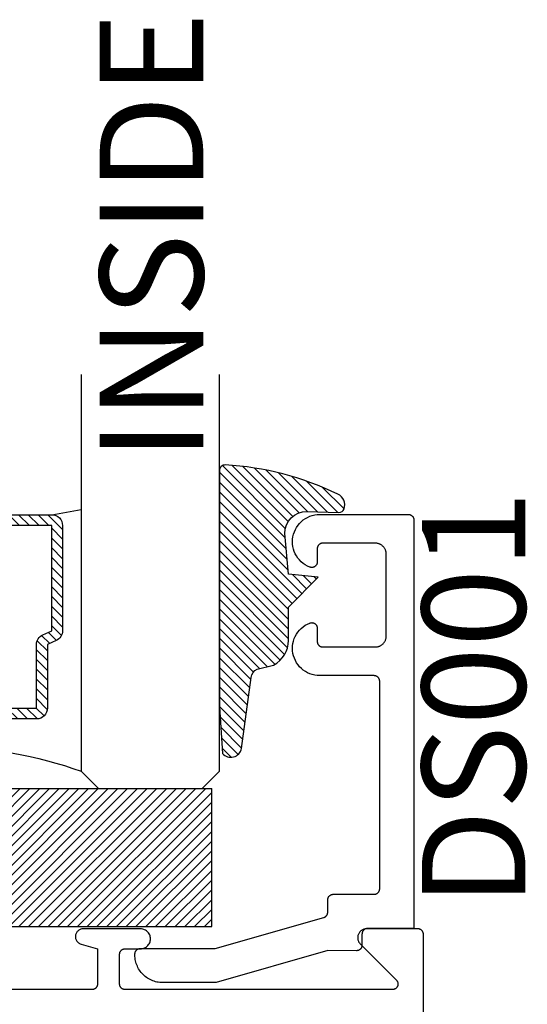
# Model space of a CAD drawing. Units: inches. Extents: x 0 to 124, y 0 to 19.
# Drawn here: x 92 to 93, y 5 to 7 of the extents above; entities that cross this region are included whole.
import ezdxf

# ---------------------------------------------------------------- set-up
doc = ezdxf.new("R2010")
doc.units = ezdxf.units.IN
doc.header["$MEASUREMENT"] = 0
for name, color, linetype in [('Arcadia-Profile', 5, 'Continuous'), ('Arcadia-Shade', 8, 'Continuous'), ('Arcadia-Text', 3, 'Continuous')]:
    doc.layers.add(name, color=color, linetype=linetype)
doc.styles.get("Standard").update_dxf_attribs({"font": 'ARIALN.TTF'})

# ---------------------------------------------------------------- blocks, each defined once
blk = doc.blocks.new('*U4')
at = {"layer": 'Arcadia-Shade', "lineweight": -3}
h = blk.add_hatch(dxfattribs=at)
h.set_pattern_fill('ANSI31', color=256, scale=0.1, style=0)
h.set_pattern_definition([(45, (0.111432735196054, 0.0210802744449259), (-0.0088388347648318, 0.0088388347648318), [])])
edge = h.paths.add_edge_path()
edge.add_line((-0.1786578097246902, 0.2350642497696223), (-0.125, 0.2404197422160825))
edge.add_line((-0.125, 0.2404197422160825), (-0.1181936880113304, 0.3139171335331267))
edge.add_arc((-0.1581936880113304, 0.3139171335331286), 0.04, 359.9999999999973, 449.9999999999999)
edge.add_line((-0.1581936880113304, 0.3539171335331286), (-0.2162454687676565, 0.3519725935885994))
edge.add_arc((-0.2162454687677204, 0.3619725935886442), 0.0100000000000448, 199.8505422421205, 270.0000000003661, ccw=False)
edge.add_arc((-0.2057289674488805, 0.3657692497091054), 0.0211808495959475, 113.38550761416829, 199.8505422417517, ccw=False)
edge.add_arc((0.0188137903408532, -0.0927442170155847), 0.5317010624323791, 93.16608336545528, 115.98409913818631, ccw=False)
edge.add_arc((-0.009999999999999, 0.4281605382221339), 0.009999999999999, -5.4001247917767614e-12, 93.166083365465, ccw=False)
edge.add_line((0, 0.428160538222133), (0, 0))
edge.add_line((0, 0), (-0.0053552835515234, -0.0845275820354292))
edge.add_arc((-0.0204262058438835, -0.0713796810144441), 0.0199999999999994, 191.4084515945802, 318.8984941272966, ccw=False)
edge.add_line((-0.0400310460016437, -0.0753357197388062), (-0.0574464047220715, 0.0534071486590815))
edge.add_arc((-0.0772453629954753, 0.0505785003444151), 0.0200000000000013, 8.130742450397316, 62.82068149597911)
edge.add_line((-0.0681098259279479, 0.0683701265345048), (-0.0978388426688213, 0.0757519387839843))
edge.add_arc((-0.0749999999999996, 0.1202310042592028), 0.0499999999999997, 180.0000000000006, 242.82068149597302, ccw=False)
edge.add_line((-0.1249999999999993, 0.1202310042592023), (-0.125, 0.180419742216082))
edge.add_line((-0.125, 0.180419742216082), (-0.1786578097246902, 0.2350642497696223))
at = {"layer": 'Arcadia-Profile'}
blk.add_lwpolyline([(-0.1786578097246902, 0.2350642497696223), (-0.125, 0.2404197422160825), (-0.1181936880113304, 0.3139171335331267, 0.4142135623731084), (-0.1581936880113304, 0.3539171335331286), (-0.2162454687676565, 0.3519725935885994, -0.3160158995843511), (-0.2256512846930993, 0.3585769159274423, -0.3962562958274539), (-0.2141359800658433, 0.3852101994920861, -0.0998926618858281), (-0.0105523046130392, 0.4381452745538752, -0.4304926132808653), (0, 0.428160538222133), (0, 0), (-0.0053552835515234, -0.0845275820354292, -0.6217797134979012), (-0.0400310460016437, -0.0753357197388062), (-0.0574464047220715, 0.0534071486590815, 0.2432650129539878), (-0.0681098259279479, 0.0683701265345048), (-0.0978388426688213, 0.0757519387839843, -0.2811846954961982), (-0.1249999999999993, 0.1202310042592023), (-0.125, 0.180419742216082)], format="xyb", close=True, dxfattribs=at)
blk.add_lwpolyline([(-0.1786578097246902, 0.2350642497696223), (-0.125, 0.2404197422160825), (-0.1181936880113304, 0.3139171335331267, 0.4142135623731084), (-0.1581936880113304, 0.3539171335331286), (-0.2162454687676565, 0.3519725935885994, -0.3160158995843511), (-0.2256512846930993, 0.3585769159274423, -0.3962562958274539), (-0.2141359800658433, 0.3852101994920861, -0.0998926618858281), (-0.0105523046130392, 0.4381452745538752, -0.4304926132808653), (0, 0.428160538222133), (0, 0), (-0.0053552835515234, -0.0845275820354292, -0.6217797134979012), (-0.0400310460016437, -0.0753357197388062), (-0.0574464047220715, 0.0534071486590815, 0.2432650129539878), (-0.0681098259279479, 0.0683701265345048), (-0.0978388426688213, 0.0757519387839843, -0.2811846954961982), (-0.1249999999999993, 0.1202310042592023), (-0.125, 0.180419742216082)], format="xyb", close=True, dxfattribs=at)
blk = doc.blocks.new('SB-1.0000X0.2500X4')
at = {"layer": 'Arcadia-Shade', "lineweight": -3}
h = blk.add_hatch(dxfattribs=at)
h.set_pattern_fill('ANSI31', color=256, scale=0.1, style=0)
h.set_pattern_definition([(45, (0, 0), (-0.0088388347648318, 0.0088388347648318), [])])
h.paths.add_polyline_path([(1, 0.25), (0, 0.25), (0, 0), (1, 0)])
at = {"layer": 'Arcadia-Profile'}
for p, q in [((0, 0), (0, 0.25)), ((0, 0.25), (1, 0.25)), ((0, 0), (0, 0.25)), ((0, 0.25), (1, 0.25)), ((1, 0), (1, 0.25)), ((1, 0), (1, 0.25)), ((0, 0), (1, 0)), ((0, 0), (1, 0))]:
    blk.add_line(p, q, dxfattribs=at)
blk = doc.blocks.new('*U103')
at = {"layer": 'Arcadia-Shade', "lineweight": -3}
h = blk.add_hatch(dxfattribs=at)
h.set_pattern_fill('ANSI31', color=256, scale=0.1, style=0)
h.set_pattern_definition([(45, (-12.49009116438055, -10.79353366436353), (-0.0088388347648318, 0.0088388347648318), [])])
edge = h.paths.add_edge_path()
edge.add_line((0.4990116755820751, 0.4285564927512802), (0.5229934129158452, 0.4285564927512838))
edge.add_arc((0.5229934129158464, 0.4482414927513224), 0.0196850000000387, 269.9999999999964, 359.9999999999984)
edge.add_line((0.5426784129158851, 0.4482414927513219), (0.5426784129158851, 0.4732180318310384))
edge.add_line((0.5426784129158851, 0.4732180318310384), (0.5229934129158452, 0.4732180318310384))
edge.add_line((0.5229934129158452, 0.4732180318310384), (0.5229934129158452, 0.4482414927513219))
edge.add_line((0.5229934129158452, 0.4482414927513219), (0.4990116755820751, 0.4482414927513219))
edge.add_line((0.4990116755820751, 0.4482414927513219), (0.4990116755820751, 0.4763228331426533))
edge.add_arc((0.47932667558206, 0.476322833142687), 0.0196850000000151, 359.9999999999018, 449.9999999999017)
edge.add_line((0.4793266755820938, 0.4960078331427021), (0.3036411249999347, 0.4960078331426985))
edge.add_arc((0.3036411249999347, 0.4763228331426604), 0.0196850000000382, 90, 180)
edge.add_line((0.2839561249998965, 0.4763228331426604), (0.2839561249998965, 0.2858323436881278))
edge.add_arc((0.3036411249999145, 0.2858323436881261), 0.019685000000018, 179.999999999995, 245.4529343159603)
edge.add_line((0.2954631769583571, 0.2679264678137017), (0.3114070047096007, 0.2606446238063391))
edge.add_line((0.3114070047096007, 0.2606446238063391), (0.3114070047096007, 0.1457257251104203))
edge.add_arc((0.3310920047095802, 0.145725725110422), 0.0196849999999795, 180.0000000000052, 270.0000000000052)
edge.add_line((0.331092004709582, 0.1260407251104425), (0.668905995290265, 0.126040725110439))
edge.add_arc((0.668905995290266, 0.1457257251104211), 0.0196849999999822, 269.9999999999974, 359.9999999999974)
edge.add_line((0.6885909952902481, 0.1457257251104203), (0.6885909952902481, 0.2606446238063391))
edge.add_line((0.6885909952902481, 0.2606446238063391), (0.7045348230414366, 0.2679264678137088))
edge.add_arc((0.6963568749998893, 0.2858323436881248), 0.0196850000000061, 294.547065684023, 359.9999999999882)
edge.add_line((0.7160418749998954, 0.2858323436881207), (0.7160418749998936, 0.4763228331426604))
edge.add_arc((0.696356874999912, 0.47632283314266), 0.0196849999999816, 9.694e-13, 89.99999999999903)
edge.add_line((0.6963568749999123, 0.4960078331426417), (0.5206721869999261, 0.4960078331426985))
edge.add_arc((0.5206721869999243, 0.4763228331426586), 0.0196850000000399, 89.99999999999484, 179.9999999999948)
edge.add_line((0.5009871869998844, 0.4763228331426604), (0.5009871869998844, 0.4521573060815705))
edge.add_line((0.5009871869998844, 0.4521573060815705), (0.5206721869999261, 0.4521573060815705))
edge.add_line((0.5206721869999261, 0.4521573060815705), (0.5206721869999261, 0.4763228331426604))
edge.add_line((0.5206721869999261, 0.4763228331426604), (0.6963568749999123, 0.4763228331426604))
edge.add_line((0.6963568749999123, 0.4763228331426604), (0.6963568749999123, 0.2858323436881207))
edge.add_line((0.6963568749999123, 0.2858323436881207), (0.6804130472487256, 0.2785504996807049))
edge.add_arc((0.6885909952902385, 0.260644623806309), 0.0196849999999735, 114.5470656839565, 179.9999999999124)
edge.add_line((0.668905995290265, 0.2606446238063391), (0.668905995290265, 0.1457257251104203))
edge.add_line((0.668905995290265, 0.1457257251104203), (0.331092004709582, 0.1457257251104203))
edge.add_line((0.331092004709582, 0.1457257251104203), (0.331092004709582, 0.2606446238063391))
edge.add_arc((0.311407004709616, 0.2606446238063067), 0.019684999999966, 9.43583e-11, 65.45293431605755)
edge.add_line((0.3195849527511214, 0.2785504996806978), (0.3036411249999347, 0.2858323436881207))
edge.add_line((0.3036411249999347, 0.2858323436881207), (0.3036411249999347, 0.4763228331426604))
edge.add_line((0.3036411249999347, 0.4763228331426604), (0.4793266755820938, 0.4763228331426604))
edge.add_line((0.4793266755820938, 0.4763228331426604), (0.4793266755820938, 0.4482414927513219))
edge.add_arc((0.4990116755821053, 0.4482414927512917), 0.0196850000000115, 179.9999999999121, 269.9999999999121)
at = {"layer": 'Arcadia-Profile'}
for p, q in [((0, 0.03125), (1.8e-15, 0.75)), ((0.25, 0.75), (0.25, 0.03125)), ((0.75, 0.03125), (0.75, 0.75)), ((1, 0.75), (1, 0.03125)), ((0.3036416249999334, 0.4960078331427021), (0.2499999999999218, 0.5053829846366896)), ((0.6963568749999123, 0.4960078331427021), (0.7499984999999257, 0.5053829846366896)), ((0.7080088700575029, 0.2699663348586228), (0.7122228838293801, 0.2741803486304981)), ((0.03125, 0), (0, 0.03125)), ((0.03125, 0), (0, 0.03125)), ((0.03125, 0), (0, 0.03125)), ((0.03125, 0), (0, 0.03125)), ((0.03125, 0), (0, 0.03125)), ((0.25, 0.03125), (0.21875, 0)), ((0.25, 0.03125), (0.21875, 0)), ((0.78125, 0), (0.75, 0.03125)), ((1, 0.03125), (0.96875, 0)), ((0.21875, 0), (0.03125, 0)), ((0.21875, 0), (0.03125, 0)), ((0.96875, 0), (0.78125, 0))]:
    blk.add_line(p, q, dxfattribs=at)
blk.add_lwpolyline([(0.4990116755820751, 0.4285564927512802), (0.5229934129158452, 0.4285564927512838, 0.4142135623731049), (0.5426784129158851, 0.4482414927513219), (0.5426784129158851, 0.4732180318310384), (0.5229934129158452, 0.4732180318310384), (0.5229934129158452, 0.4482414927513219), (0.4990116755820751, 0.4482414927513219), (0.4990116755820751, 0.4763228331426533, 0.4142135623730951), (0.4793266755820938, 0.4960078331427021), (0.3036411249999347, 0.4960078331426985, 0.4142135623730951), (0.2839561249998965, 0.4763228331426604), (0.2839561249998965, 0.2858323436881278, 0.2936188569408289), (0.2954631769583571, 0.2679264678137017), (0.3114070047096007, 0.2606446238063391), (0.3114070047096007, 0.1457257251104203, 0.4142135623730951), (0.331092004709582, 0.1260407251104425), (0.668905995290265, 0.126040725110439, 0.4142135623730951), (0.6885909952902481, 0.1457257251104203), (0.6885909952902481, 0.2606446238063391), (0.7045348230414366, 0.2679264678137088, 0.2936188569408282), (0.7160418749998954, 0.2858323436881207), (0.7160418749998936, 0.4763228331426604, 0.4142135623730852), (0.6963568749999123, 0.4960078331426417), (0.5206721869999261, 0.4960078331426985, 0.4142135623730951), (0.5009871869998844, 0.4763228331426604), (0.5009871869998844, 0.4521573060815705), (0.5206721869999261, 0.4521573060815705), (0.5206721869999261, 0.4763228331426604), (0.6963568749999123, 0.4763228331426604), (0.6963568749999123, 0.2858323436881207), (0.6804130472487256, 0.2785504996807049, 0.2936188569407848), (0.668905995290265, 0.2606446238063391), (0.668905995290265, 0.1457257251104203), (0.331092004709582, 0.1457257251104203), (0.331092004709582, 0.2606446238063391, 0.2936188569408189), (0.3195849527511214, 0.2785504996806978), (0.3036411249999347, 0.2858323436881207), (0.3036411249999347, 0.4763228331426604), (0.4793266755820938, 0.4763228331426604), (0.4793266755820938, 0.4482414927513219, 0.4142135623730946)], format="xyb", close=True, dxfattribs=at)
blk.add_arc((0.4999992499998971, -0.6625220109668888), 0.7374409998105559, 70.18348207574029, 109.8165179242613, dxfattribs=at)

msp = doc.modelspace()

# ---------------------------------------------------------------- linework, layer by layer
at = {"layer": 'Arcadia-Profile', "elevation": -0.0001031593872072}
msp.add_lwpolyline([(92.0969843731824, 5.391325346642496), (92.0969843731824, 5.393325346642448), (92.09699807783242, 5.393848706642437), (92.09703915423243, 5.39437062664242), (92.09710748978245, 5.394889686642407), (92.09720289718238, 5.395404466642411), (92.09732511488242, 5.395913536642318), (92.0974738079824, 5.396415516642399), (92.09764856888243, 5.396909026642468), (92.09784891858241, 5.397392716642478), (92.09807430818242, 5.397865246642503), (92.09832411918238, 5.39832534664233), (92.09859766718245, 5.398771736642537), (92.0988942031824, 5.399203196642382), (92.09921291318243, 5.399618546642521), (92.09955292518241, 5.400016656642399), (92.09991330518243, 5.400396416642387), (92.10029306718238, 5.400756796642461), (92.10069116918241, 5.401096806642406), (92.10110652018243, 5.401415516642508), (92.10153798318241, 5.401712056642416), (92.10198437318238, 5.401985596642497), (92.10244446818238, 5.402235416642405), (92.10291700718243, 5.402460796642479), (92.10340069418243, 5.402661146642365), (92.10389420318243, 5.402835916642423), (92.1043961831824, 5.402984606642483), (92.10490525618238, 5.40310682664235), (92.10542002818241, 5.403202226642541), (92.10593908818241, 5.403270566642412), (92.1064610131824, 5.403311646642485), (92.10698437318239, 5.403325346642439), (92.2423780731824, 5.403325346642439), (92.43872817318241, 5.45935034664253), (92.43913987318238, 5.459477446642402), (92.43954577318242, 5.459622146642367), (92.43994507318239, 5.459784346642344), (92.4403369731824, 5.459963446642539), (92.4407207731824, 5.46015934664242), (92.44109577318243, 5.460371546642498), (92.44146137318243, 5.460599746642536), (92.44181677318242, 5.460843446642364), (92.4421612731824, 5.461102246642347), (92.44249437318238, 5.461375746642396), (92.4428152731824, 5.461663246642409), (92.44312357318243, 5.461964246642445), (92.44341867318238, 5.462278346642413), (92.44369987318242, 5.462604846642442), (92.4439667731824, 5.462943146642508), (92.44421887318241, 5.463292646642365), (92.44445567318239, 5.463652646642366), (92.44467677318242, 5.464022546642489), (92.4448816731824, 5.464401646642407), (92.4450700731824, 5.464789146642395), (92.44524157318243, 5.465184446642432), (92.44539597318241, 5.465586846642416), (92.44553277318242, 5.465995446642317), (92.4456519731824, 5.466409546642488), (92.44575307318239, 5.466828346642522), (92.44583617318243, 5.467251246642398), (92.44590087318242, 5.467677246642459), (92.4459472731824, 5.468105646642378), (92.4459750731824, 5.468535646642429), (92.44598437318238, 5.468966546642512), (92.44598437318238, 5.491420746642369), (92.4459980731824, 5.491944046642537), (92.44603917318241, 5.492466046642356), (92.4461074731824, 5.492985046642523), (92.44620287318239, 5.493499846642542), (92.44632507318241, 5.49400894664236), (92.44647377318242, 5.494510846642377), (92.44664857318239, 5.495004446642404), (92.4468488731824, 5.495488046642456), (92.4470742731824, 5.495960646642423), (92.4473240731824, 5.496420746642478), (92.44759767318241, 5.496867146642351), (92.4478941731824, 5.497298546642376), (92.44821287318238, 5.497713946642441), (92.4485529731824, 5.498112046642425), (92.4489132731824, 5.498491746642365), (92.44929307318242, 5.498852146642455), (92.44969117318242, 5.499192146642506), (92.4501064731824, 5.499510846642486), (92.4505379731824, 5.499807446642442), (92.45098437318238, 5.500080946642491), (92.45144447318243, 5.500330746642383), (92.45191697318243, 5.500556146642473), (92.4524006731824, 5.500756546642513), (92.4528941731824, 5.500931246642402), (92.45339617318238, 5.501079946642356), (92.45390527318241, 5.501202146642434), (92.45442007318239, 5.501297646642477), (92.45493907318239, 5.501365946642543), (92.45546097318241, 5.501407046642405), (92.45598437318243, 5.501420746642359), (92.52998437318239, 5.501420746642359), (92.5305077731824, 5.501434446642541), (92.53102967318243, 5.501475546642403), (92.53154867318241, 5.501543846642469), (92.53206347318238, 5.501639246642433), (92.53257257318243, 5.501761446642511), (92.5330745731824, 5.501910146642465), (92.53356807318242, 5.502084946642433), (92.53405177318238, 5.502285246642394), (92.53452427318238, 5.502510646642484), (92.53498437318238, 5.502760446642376), (92.53543077318243, 5.503034046642504), (92.53586227318242, 5.503330546642381), (92.53627757318239, 5.50364924664236), (92.53667567318239, 5.503989246642412), (92.5370554731824, 5.504349646642502), (92.53741577318242, 5.504729446642521), (92.53775587318243, 5.505127546642505), (92.53807457318241, 5.505542846642491), (92.5383710731824, 5.505974346642368), (92.53864467318242, 5.506420746642469), (92.53889447318242, 5.506880846642523), (92.5391198731824, 5.50735334664241), (92.5393201731824, 5.507837046642542), (92.53949497318239, 5.50833054664249), (92.5396436731824, 5.508832546642359), (92.5397658731824, 5.509341646642404), (92.53986127318238, 5.509856346642344), (92.53992957318239, 5.510375446642363), (92.53997067318242, 5.51089734664233), (92.53998437318243, 5.51142074664235), (92.53998437318243, 5.887420746642327), (92.53997067318242, 5.887944046642495), (92.53992957318239, 5.888466046642541), (92.53986127318238, 5.888985046642481), (92.5397658731824, 5.8894998466425), (92.5396436731824, 5.890008946642318), (92.53949497318239, 5.890510846642335), (92.5393201731824, 5.891004446642362), (92.5391198731824, 5.891488046642415), (92.53889447318242, 5.891960646642381), (92.53864467318242, 5.892420746642436), (92.5383710731824, 5.892867146642537), (92.53807457318241, 5.893298546642334), (92.53775587318243, 5.8937139466424), (92.53741577318242, 5.894112046642383), (92.5370554731824, 5.894491746642323), (92.53667567318239, 5.894852146642413), (92.53627757318239, 5.895192146642465), (92.53586227318242, 5.895510846642444), (92.53543077318243, 5.8958074466424), (92.53498437318238, 5.896080946642449), (92.53452427318238, 5.896330746642341), (92.53405177318238, 5.896556146642431), (92.53356807318242, 5.896756546642471), (92.5330745731824, 5.89693124664236), (92.53257257318243, 5.897079946642541), (92.53206347318238, 5.897202146642392), (92.53154867318241, 5.897297646642435), (92.53102967318243, 5.897365946642501), (92.5305077731824, 5.897407046642364), (92.52998437318239, 5.897420746642318), (92.43134027318239, 5.897420746642318), (92.42680477318241, 5.89765064664234), (92.4223094731824, 5.898296146642358), (92.41789257318241, 5.899351646642479), (92.41359117318237, 5.900808346642541), (92.40944177318242, 5.902653946642338), (92.40547947318241, 5.904872746642375), (92.40173757318237, 5.90744604664237), (92.39824777318243, 5.910352146642388), (92.39503967318238, 5.91356634664239), (92.39214017318243, 5.917061646642331), (92.3895740731824, 5.920808446642375), (92.3873627731824, 5.924775046642388), (92.3855250731824, 5.928927946642396), (92.38407657318241, 5.933232046642523), (92.38302947318242, 5.937651046642393), (92.38239257318239, 5.942147446642501), (92.38217127318238, 5.946683346642338), (92.38236747318238, 5.951220446642444), (92.38297947318242, 5.955720346642372), (92.38400207318242, 5.960145046642445), (92.38542677318242, 5.964457146642324), (92.38724137318239, 5.968620146642386), (92.38943067318237, 5.972598946642527), (92.3919759731824, 5.976359846642388), (92.39485607318242, 5.979871146642516), (92.39804627318243, 5.983103146642541), (92.40151997318242, 5.986028446642329), (92.40524747318243, 5.988622446642374), (92.40919757318242, 5.990863146642503), (92.4133366731824, 5.992731646642504), (92.41394727318242, 5.992948346642513), (92.41457067318242, 5.993125046642397), (92.41520427318243, 5.993261046642508), (92.4158452731824, 5.99335564664252), (92.41649107318243, 5.99340854664242), (92.4171388731824, 5.993419546642506), (92.4177860731824, 5.993388546642471), (92.4184299731824, 5.993315646642393), (92.41906767318243, 5.993201346642443), (92.4196967731824, 5.993045846642324), (92.42031437318239, 5.992849946642444), (92.42091807318239, 5.992614546642379), (92.42150517318242, 5.992340446642536), (92.42207337318239, 5.992029046642436), (92.42262017318237, 5.991681346642415), (92.42314327318238, 5.99129904664246), (92.4236405731824, 5.990883646642394), (92.42410987318242, 5.99043694664251), (92.42454927318242, 5.989960746642417), (92.4249569731824, 5.989457146642415), (92.42533117318241, 5.9889281466425), (92.42567027318242, 5.98837604664245), (92.4259729731824, 5.987803146642498), (92.42623787318239, 5.987211746642422), (92.42646397318241, 5.986604546642318), (92.4266502731824, 5.985983946642498), (92.42679597318241, 5.985352646642375), (92.42690047318239, 5.984713146642341), (92.42696337318243, 5.984068246642344), (92.42698437318236, 5.983420646642478), (92.42698437318236, 5.959420746642443), (92.42699807318238, 5.958897346642423), (92.42703917318244, 5.958375446642456), (92.42710747318243, 5.957856346642437), (92.4272028731824, 5.957341646642497), (92.42732507318242, 5.956832546642452), (92.42747377318243, 5.956330546642355), (92.4276485731824, 5.955837046642407), (92.42784887318243, 5.955353346642503), (92.42807427318238, 5.954880846642389), (92.4283240731824, 5.954420746642334), (92.42859767318241, 5.953974346642461), (92.4288941731824, 5.953542846642356), (92.42921287318237, 5.95312754664237), (92.4295529731824, 5.952729446642386), (92.42991327318241, 5.952349646642367), (92.43029307318243, 5.951989246642504), (92.4306911731824, 5.951649246642453), (92.4311064731824, 5.951330546642473), (92.43153797318239, 5.951034046642369), (92.43198437318243, 5.950760446642469), (92.43244447318243, 5.950510646642349), (92.43291697318243, 5.950285246642486), (92.43340067318239, 5.950084946642526), (92.4338941731824, 5.949910146642331), (92.43439617318236, 5.949761446642376), (92.43490527318241, 5.949639246642526), (92.43542007318239, 5.949543846642335), (92.43593907318238, 5.949475546642496), (92.4364609731824, 5.949434446642406), (92.43698437318243, 5.949420746642452), (92.5319843731824, 5.949420746642452), (92.53303107318241, 5.94944814664236), (92.53407497318241, 5.94953024664246), (92.53511307318239, 5.949666946642444), (92.5361425731824, 5.949857746642372), (92.53716077318236, 5.95010224664238), (92.53816467318237, 5.950399546642437), (92.53915177318241, 5.950749146642372), (92.54011907318242, 5.951149846642373), (92.54106417318238, 5.951600546642474), (92.54198437318239, 5.952100246642338), (92.5428771731824, 5.952647346642514), (92.54374007318243, 5.953240346642495), (92.54457077318241, 5.953877846642534), (92.5453669731824, 5.954557846642408), (92.54612647318241, 5.95527854664251), (92.54684727318242, 5.95603814664232), (92.54752727318241, 5.956834346642516), (92.54816467318243, 5.95766504664234), (92.54875777318243, 5.958527946642469), (92.54930487318238, 5.959420746642443), (92.54980447318239, 5.960340946642325), (92.5502552731824, 5.961285946642327), (92.55065597318242, 5.962253346642363), (92.55100547318241, 5.963240346642486), (92.5513028731824, 5.964244346642452), (92.55154737318242, 5.965262446642462), (92.55173817318239, 5.9662920466425), (92.5518747731824, 5.96733014664246), (92.5519569731824, 5.968374046642473), (92.55198437318238, 5.969420746642434), (92.55198437318238, 6.043420746642503), (92.55198437318238, 6.117420746642345), (92.5519569731824, 6.118467446642533), (92.5518747731824, 6.119511246642467), (92.55173817318239, 6.120549446642506), (92.55154737318242, 6.121578946642465), (92.5513028731824, 6.122597146642327), (92.55100547318241, 6.123601046642441), (92.55065597318242, 6.124588046642337), (92.5502552731824, 6.125555446642373), (92.54980447318239, 6.126500546642454), (92.54930487318238, 6.127420746642336), (92.54875777318243, 6.128313546642537), (92.54816467318243, 6.129176446642439), (92.54752727318241, 6.130007146642491), (92.54684727318242, 6.130803346642458), (92.54612647318241, 6.131562846642417), (92.5453669731824, 6.13228364664237), (92.54457077318241, 6.132963646642473), (92.54374007318243, 6.133601046642432), (92.5428771731824, 6.134194146642492), (92.54198437318239, 6.134741246642441), (92.54106417318238, 6.135240846642453), (92.54011907318242, 6.135691646642406), (92.53915177318241, 6.136092346642406), (92.53816467318237, 6.13644184664249), (92.53716077318236, 6.136739246642399), (92.5361425731824, 6.136983646642327), (92.53511307318239, 6.137174446642482), (92.53407497318241, 6.137311146642467), (92.53303107318241, 6.137393346642419), (92.5319843731824, 6.137420746642327), (92.43698437318243, 6.137420746642327), (92.4364609731824, 6.137407046642373), (92.43593907318238, 6.137365946642511), (92.43542007318239, 6.137297646642444), (92.43490527318241, 6.137202146642401), (92.43439617318236, 6.137079946642323), (92.4338941731824, 6.136931246642369), (92.43340067318239, 6.13675654664248), (92.43291697318243, 6.13655614664244), (92.43244447318243, 6.13633074664235), (92.43198437318243, 6.136080946642458), (92.43153797318239, 6.135807446642409), (92.4311064731824, 6.135510846642453), (92.4306911731824, 6.135192146642474), (92.43029307318243, 6.134852146642423), (92.42991327318241, 6.134491746642332), (92.4295529731824, 6.134112046642393), (92.42921287318237, 6.133713946642409), (92.4288941731824, 6.133298546642343), (92.42859767318241, 6.132867146642318), (92.4283240731824, 6.132420746642445), (92.42807427318238, 6.13196064664239), (92.42784887318243, 6.131488046642424), (92.4276485731824, 6.131004446642371), (92.42747377318243, 6.130510846642344), (92.42732507318242, 6.130008946642327), (92.4272028731824, 6.129499846642509), (92.42710747318243, 6.12898504664249), (92.42703917318244, 6.128466046642323), (92.42699807318238, 6.127944046642504), (92.42698437318236, 6.127420746642336), (92.42698437318236, 6.103420746642449), (92.42696337318243, 6.102773146642356), (92.42690047318239, 6.102128246642358), (92.42679597318241, 6.101488846642403), (92.4266502731824, 6.100857446642429), (92.42646397318241, 6.100236846642381), (92.42623787318239, 6.099629646642505), (92.4259729731824, 6.099038346642508), (92.42567027318242, 6.098465446642329), (92.42533117318241, 6.097913346642506), (92.4249569731824, 6.097384346642364), (92.42454927318242, 6.09688064664251), (92.42410987318242, 6.096404546642496), (92.4236405731824, 6.095957746642532), (92.42314327318238, 6.095542346642467), (92.42262017318237, 6.095160046642511), (92.42207337318239, 6.094812446642343), (92.42150517318242, 6.094500946642391), (92.42091807318239, 6.0942269466424), (92.42031437318239, 6.093991446642483), (92.4196967731824, 6.093795546642375), (92.41906767318243, 6.093640146642336), (92.4184299731824, 6.093525746642534), (92.4177860731824, 6.093452946642536), (92.4171388731824, 6.0934219466425), (92.41649107318243, 6.093432946642359), (92.4158452731824, 6.093485846642487), (92.41520427318243, 6.093580446642498), (92.41457067318242, 6.09371634664253), (92.41394727318242, 6.093893046642413), (92.4133366731824, 6.094109746642423), (92.40919757318242, 6.095978246642424), (92.40524747318243, 6.098218946642326), (92.40151997318242, 6.100812946642371), (92.39804627318243, 6.103738346642465), (92.39485607318242, 6.106970246642411), (92.3919759731824, 6.110481546642539), (92.38943067318237, 6.114242546642479), (92.38724137318239, 6.118221246642541), (92.38542677318242, 6.122384346642455), (92.38400207318242, 6.126696346642482), (92.38297947318242, 6.131121046642327), (92.38236747318238, 6.135620946642482), (92.38217127318238, 6.140158046642362), (92.38239257318239, 6.144693946642426), (92.38302947318242, 6.149190446642386), (92.38407657318241, 6.153609346642404), (92.3855250731824, 6.157913446642531), (92.3873627731824, 6.162066346642539), (92.3895740731824, 6.166033046642404), (92.39214017318243, 6.169779746642369), (92.39503967318238, 6.173275046642537), (92.39824777318243, 6.176489346642391), (92.40173757318237, 6.17939534664233), (92.40547947318241, 6.181968646642324), (92.40944177318242, 6.184187546642441), (92.41359117318237, 6.186033046642386), (92.41789257318241, 6.187489746642448), (92.4223094731824, 6.18854534664242), (92.42680477318241, 6.18919074664236), (92.43134027318239, 6.189420746642461), (92.59198437318238, 6.189420746642461), (92.5925077731824, 6.189407046642507), (92.59302967318239, 6.189365946642418), (92.59354867318238, 6.189297646642351), (92.5940634731824, 6.189202146642536), (92.59457257318238, 6.189079946642458), (92.59507457318242, 6.188931246642503), (92.59556807318243, 6.188756546642387), (92.5960517731824, 6.188556146642348), (92.5965242731824, 6.188330746642485), (92.5969843731824, 6.188080946642365), (92.5974307731824, 6.187807446642317), (92.59786227318241, 6.187510846642361), (92.59827757318241, 6.187192146642381), (92.5986756731824, 6.18685214664233), (92.59905547318242, 6.186491746642467), (92.59941577318241, 6.186112046642527), (92.59975587318239, 6.185713946642543), (92.60007457318243, 6.185298546642478), (92.60037107318242, 6.184867146642453), (92.60064467318242, 6.184420746642352), (92.60089447318238, 6.183960646642525), (92.60111987318241, 6.183488046642331), (92.60132017318243, 6.183004446642506), (92.6014949731824, 6.182510846642479), (92.60164367318241, 6.182008946642461), (92.60176587318243, 6.181499846642417), (92.6018612731824, 6.180985046642398), (92.6019295731824, 6.180466046642457), (92.60197067318236, 6.179944046642411), (92.60198437318239, 6.17942074664247), (92.60198437318239, 5.439420716642324), (92.51798437318239, 5.439420716642324), (92.51746097318242, 5.43940701664237), (92.51693907318239, 5.439365936642523), (92.5164200731824, 5.43929760664232), (92.51590527318238, 5.439202196642462), (92.5153961731824, 5.439079976642368), (92.51489417318241, 5.438931286642535), (92.5144006731824, 5.438756526642372), (92.51391697318238, 5.438556176642485), (92.51344447318237, 5.438330786642517), (92.51298437318238, 5.438080976642503), (92.5125379731824, 5.437807426642528), (92.51210647318241, 5.437510886642392), (92.51169117318243, 5.437192176642518), (92.51129307318239, 5.436852166642346), (92.51091327318242, 5.436491786642498), (92.51055297318241, 5.436112026642511), (92.5102128731824, 5.435713926642527), (92.50989417318242, 5.435298576642388), (92.50959767318243, 5.434867106642421), (92.50932407318241, 5.434420716642442), (92.5090742731824, 5.433960626642509), (92.50884887318242, 5.433488086642363), (92.50864857318241, 5.433004396642353), (92.50847377318239, 5.432510886642511), (92.50832507318243, 5.43200890664243), (92.50820287318241, 5.431499836642522), (92.50810747318238, 5.430985066642413), (92.50803917318238, 5.430466006642426), (92.5079980731824, 5.429944076642321), (92.5079843731824, 5.429420716642333), (92.5079843731824, 5.409208256642521), (92.50797057318242, 5.408682736642411), (92.50792917318243, 5.408158656642534), (92.50786027318239, 5.40763748664235), (92.50776407318243, 5.407120656642426), (92.50764077318239, 5.406609596642418), (92.50749087318238, 5.406105716642422), (92.50731477318242, 5.40561041664241), (92.50711277318241, 5.405125056642326), (92.50688557318243, 5.404650976642322), (92.50663377318243, 5.404189496642537), (92.50635807318238, 5.403741886642499), (92.5060592731824, 5.40330937664239), (92.50573807318243, 5.402893176642372), (92.50539547318242, 5.402494426642441), (92.50503237318239, 5.402114236642454), (92.5046498731824, 5.401753646642326), (92.50424887318239, 5.401413656642397), (92.50383057318241, 5.401095216642396), (92.5033961731824, 5.400799186642323), (92.50294677318242, 5.400526406642391), (92.50248367318243, 5.400277616642505), (92.50200807318242, 5.400053506642414), (92.50152147318242, 5.399854696642385), (92.50102497318242, 5.399681746642407), (92.50052017318237, 5.39953511664239), (92.50000827318237, 5.399415216642317), (92.4994908731824, 5.39932238664246), (92.4989692731824, 5.399256876642446), (92.49844497318242, 5.399218866642421), (92.4979193731824, 5.399208466642356), (92.44598437318238, 5.399546256642359), (92.2441881731824, 5.341325346642541), (92.1469843731824, 5.341325346642541), (92.14436757318241, 5.341393869902411), (92.14175795318242, 5.341599251842488), (92.13916265318242, 5.34194092964244), (92.13658879318238, 5.342417966642322), (92.13404342318243, 5.343029055642453), (92.13153352318243, 5.343772520642367), (92.12906597318243, 5.34464632564245), (92.12664754318239, 5.345648073642358), (92.12428485318239, 5.346775020642461), (92.12198437318241, 5.348024076642467), (92.11975242318242, 5.349391818642423), (92.1175951131824, 5.350874496642425), (92.11551835318242, 5.352468046642478), (92.11352784318238, 5.354168106642326), (92.11162903318237, 5.355970006642472), (92.1098271331824, 5.357868816642529), (92.10812707318237, 5.359859326642343), (92.10653352318239, 5.361936086642479), (92.10505084518239, 5.364093396642509), (92.10368310318242, 5.366325346642405), (92.10243404718243, 5.368625826642436), (92.1013071001824, 5.370988516642363), (92.10030535218242, 5.373406946642397), (92.09943154718239, 5.375874496642516), (92.09868808218242, 5.378384396642466), (92.0980769931824, 5.380929766642474), (92.0975999561824, 5.383503626642458), (92.09725827838238, 5.386098926642397), (92.09705289644243, 5.388708546642327)], close=True, dxfattribs=at)
at = {"layer": 'Arcadia-Profile', "lineweight": -3, "elevation": -0.0001031593872072}
msp.add_lwpolyline([(92.61921437318243, 2.188786346642608), (92.61921437318243, 5.428786346642617), (92.61920066852996, 5.429309706204911), (92.61915959213616, 5.429831631275327), (92.61909125658838, 5.43035069129305), (92.61899584918976, 5.430865463550752), (92.61887363144534, 5.431374537093596), (92.61872493834538, 5.431876516586406), (92.61855017744743, 5.432370026138094), (92.61834982775888, 5.432853713073335), (92.61812443842432, 5.43332625163989), (92.61787462722032, 5.433786346642499), (92.61760107886191, 5.434232736992633), (92.61730454312617, 5.434664199165489), (92.616985832797, 5.435079550553062), (92.61664582143719, 5.435477652706047), (92.6162854409943, 5.435857414454311), (92.61590567924605, 5.436217794897309), (92.61550757709294, 5.436557806257177), (92.61509222570535, 5.436876516586288), (92.61466076353256, 5.43717305232203), (92.61421437318243, 5.437446600680367), (92.61375427817983, 5.437696411884324), (92.61328173961321, 5.437921801218998), (92.61279805267792, 5.438122150907609), (92.61230454312617, 5.438296911805444), (92.61180256363347, 5.438445604905517), (92.61129349009063, 5.438567822649837), (92.61077871783282, 5.43866323004854), (92.61025965781509, 5.438731565596206), (92.60973773274485, 5.438772641990134), (92.60921437318243, 5.438786346642608), (92.51621437318242, 5.438786346642608), (92.5149602280627, 5.438737118411289), (92.51371380036117, 5.438589736644779), (92.51248276000682, 5.438345108261181), (92.51127468224199, 5.438004738588141), (92.51009700100819, 5.437570722100552), (92.50895696320087, 5.437045729530971), (92.50786158407566, 5.436432991436639), (92.50681760407967, 5.435736278319062), (92.50583144737396, 5.434959877422805), (92.50490918230238, 5.434108566352641), (92.50405648404966, 5.433187583676406), (92.50327859971922, 5.43220259668751), (92.50258031604464, 5.431159666531492), (92.50196592993483, 5.430065210909695), (92.50143922203243, 5.428925964586277), (92.50100343344965, 5.427748937946169), (92.50066124582433, 5.42654137385707), (92.5004147648177, 5.425310703099647), (92.50026550715793, 5.424064498641563), (92.50021439130624, 5.422810429038371), (92.50026173180554, 5.421556211243249), (92.50040723734473, 5.420309563122053), (92.50065001255119, 5.419078155959731), (92.50098856350068, 5.417869567255955), (92.50142080691022, 5.416691234096468), (92.50194408295746, 5.415550407387989), (92.50255517164808, 5.414454107241134), (92.50325031263019, 5.413409079770097), (92.5040252283337, 5.412421755581725), (92.50487515029236, 5.411498210204307), (92.57023612596002, 5.345841431916504), (92.57076732718414, 5.345264216055419), (92.5712516494988, 5.344647138437856), (92.57168611261265, 5.343993996268544), (92.57206804304433, 5.343308808676646), (92.5723950905738, 5.342595791983875), (92.57266524270482, 5.34185933375911), (92.57287683704827, 5.341103965819364), (92.57302857155229, 5.340334336342856), (92.57311951251425, 5.339555181266995), (92.57314910032635, 5.338771295145214), (92.57311715291902, 5.337987501643191), (92.57302386688166, 5.33720862385703), (92.57286981625252, 5.336439454633499), (92.57265594898665, 5.33568472707784), (92.57238358112248, 5.334949085427886), (92.57205438868345, 5.334237056475465), (92.57167039736478, 5.333553021711985), (92.57123397006823, 5.332901190364417), (92.5707477923617, 5.332285573496299), (92.57021485595371, 5.331709959323596), (92.56963844028398, 5.331177889905028), (92.56902209234293, 5.330692639344668), (92.56836960484546, 5.330257193646183), (92.5676849928922, 5.329874232337168), (92.56697246926261, 5.329546111981379), (92.56623641849147, 5.32927485167638), (92.56548136988845, 5.329062120630759), (92.56471196966702, 5.328909227891152), (92.56393295235357, 5.328817114287083), (92.56314911165371, 5.32878634664248), (92.0792143731824, 5.32878634664248), (92.07869101362, 5.328800051294955), (92.07816908854976, 5.328841127688882), (92.07765002853203, 5.328909463236549), (92.07713525627427, 5.329004870635252), (92.07662618273143, 5.329127088379571), (92.07612420323866, 5.329275781479644), (92.07563069368699, 5.329450542377479), (92.07514700675169, 5.329650892066091), (92.07467446818502, 5.329876281400764), (92.07421437318241, 5.330126092604722), (92.07376798283227, 5.330399640963058), (92.07333652065952, 5.330696176698801), (92.07292116927196, 5.331014887027912), (92.07252306711887, 5.331354898387779), (92.07214330537055, 5.331715278830778), (92.07178292492766, 5.332095040579041), (92.07144291356785, 5.332493142732026), (92.07112420323868, 5.3329084941196), (92.070827667503, 5.333339956292455), (92.0705541191446, 5.33378634664259), (92.07030430794055, 5.334246441645198), (92.07007891860603, 5.334718980211754), (92.06987856891747, 5.335202667146994), (92.06970380801945, 5.33569617669891), (92.06955511491957, 5.336198156191493), (92.06943289717508, 5.336707229734336), (92.06933748977649, 5.337222001992039), (92.06926915422876, 5.337741062009762), (92.0692280778349, 5.338262987080177), (92.0692143731824, 5.338786346642471), (92.0692143731824, 5.392786346642559), (92.0692280778349, 5.39330970620508), (92.06926915422876, 5.393831631275268), (92.06933748977649, 5.394350691292991), (92.06943289717508, 5.394865463550694), (92.06955511491957, 5.395374537093537), (92.06970380801945, 5.395876516586348), (92.06987856891747, 5.396370026138036), (92.07007891860603, 5.396853713073276), (92.07030430794055, 5.397326251640059), (92.0705541191446, 5.39778634664244), (92.070827667503, 5.398232736992802), (92.07112420323868, 5.39866419916543), (92.07144291356785, 5.399079550553004), (92.07178292492766, 5.399477652706217), (92.07214330537055, 5.39985741445448), (92.07252306711887, 5.400217794897251), (92.07292116927196, 5.400557806257118), (92.07333652065952, 5.40087651658623), (92.07376798283227, 5.401173052321972), (92.07421437318241, 5.401446600680309), (92.07467446818502, 5.401696411884493), (92.07514700675169, 5.401921801218939), (92.07563069368699, 5.402122150907551), (92.07612420323866, 5.402296911805613), (92.07662618273143, 5.402445604905459), (92.07713525627427, 5.402567822649778), (92.07765002853203, 5.402663230048482), (92.07816908854976, 5.402731565596148), (92.07869101362, 5.402772641990075), (92.0792143731824, 5.40278634664255), (92.10721437318243, 5.40278634664255), (92.10909588552123, 5.402884952525845), (92.11095678361713, 5.403179689829265), (92.11277667908118, 5.403667329349126), (92.11453563275778, 5.404342528405003), (92.11621437318244, 5.405197889374356), (92.1177945077237, 5.406224040743744), (92.11925872409687, 5.40740973978395), (92.120590980041, 5.408741995728085), (92.1217766790812, 5.410206212101364), (92.12280283045052, 5.411786346642564), (92.12365819142, 5.413465087067287), (92.12433339047575, 5.415224040743758), (92.12482102999564, 5.417043936207754), (92.12511576729905, 5.418904834303837), (92.12521437318246, 5.420786346642579), (92.12511576729905, 5.42266785898132), (92.12482102999564, 5.424528757077176), (92.12433339047575, 5.426348652541399), (92.12365819142, 5.428107606217871), (92.12280283045052, 5.429786346642593), (92.1217766790812, 5.431366481183793), (92.120590980041, 5.432830697557072), (92.11925872409687, 5.434162953501207), (92.1177945077237, 5.435348652541186), (92.11621437318244, 5.436374803910574), (92.11453563275778, 5.437230164880155), (92.11277667908118, 5.437905363935804), (92.11095678361713, 5.438393003455665), (92.10909588552123, 5.438687740759085), (92.10721437318243, 5.438786346642608), (92.00321437318244, 5.438786346642608), (92.00188035879152, 5.438722644773768), (92.00055848428768, 5.438532118871897), (91.9992607790818, 5.43821650277291), (91.99799905263767, 5.437778668668123), (91.99678478700274, 5.437222600964467), (91.99562903231848, 5.436553360026572), (91.99454230626098, 5.435777036125408), (91.99353449832753, 5.434900694016185), (91.9926147798394, 5.433932308645715), (91.9917915204803, 5.432880692579509), (91.99107221213016, 5.431755415804353), (91.990463400687, 5.430566718639418), (91.98997062649754, 5.429325418546021), (91.98959837393834, 5.428042811686871), (91.98935003060716, 5.426730570126345), (91.98922785649454, 5.425400635613094), (91.98923296341756, 5.424065110906347), (91.98936530490191, 5.422736149637238), (91.98962367660462, 5.421425845708107), (91.99000572727435, 5.420146123234779), (91.99050798014791, 5.418908628033157), (91.99112586459015, 5.417724621639898), (91.99185375768768, 5.416604878829183), (91.99268503541899, 5.415559589559869), (91.99361213293479, 5.414598266242954), (91.99462661340019, 5.41372965717769), (91.99571924477218, 5.412961666938052), (91.9968800838136, 5.412301284440353), (91.99809856657923, 5.411754519341819), (91.99936360455062, 5.411326347350403), (92.02921437318246, 5.40278634664255), (92.02921437318246, 5.338786346642471), (92.02920066852998, 5.338262987080177), (92.0291595921361, 5.337741062009762), (92.02909125658839, 5.337222001992039), (92.02899584918978, 5.336707229734336), (92.02887363144531, 5.336198156191493), (92.0287249383454, 5.33569617669891), (92.0285501774474, 5.335202667146994), (92.02834982775884, 5.334718980211754), (92.02812443842434, 5.334246441645198), (92.02787462722026, 5.33378634664259), (92.02760107886188, 5.333339956292455), (92.0273045431262, 5.3329084941196), (92.02698583279702, 5.332493142732026), (92.02664582143721, 5.332095040579041), (92.02628544099431, 5.331715278830778), (92.025905679246, 5.331354898387779), (92.02550757709291, 5.331014887027912), (92.02509222570534, 5.330696176698801), (92.0246607635326, 5.330399640963058), (92.02421437318246, 5.330126092604722), (92.02375427817985, 5.329876281400764), (92.02328173961317, 5.329650892066091), (92.02279805267789, 5.329450542377479), (92.0223045431262, 5.329275781479644), (92.02180256363344, 5.329127088379571), (92.0212934900906, 5.329004870635252), (92.02077871783284, 5.328909463236549), (92.02025965781512, 5.328841127688882), (92.01973773274486, 5.328800051294955), (92.0192143731824, 5.32878634664248), (91.47921437318244, 5.32878634664248)], dxfattribs=at)

# ---------------------------------------------------------------- block references
at = {"layer": 'Arcadia-Profile', "lineweight": -3, "xscale": -1}
for name, p in [('*U103', (92.24987837846581, 5.692944134602974, -0.0001031593872072)), ('*U4', (92.24987837846581, 5.840947610489273, -0.0001031593872072))]:
    msp.add_blockref(name, p, dxfattribs=at)
at = {"layer": 'Arcadia-Profile'}
msp.add_blockref('SB-1.0000X0.2500X4', (91.23594017303508, 5.442944134602974, -0.0001031593872072), dxfattribs=at)

# ---------------------------------------------------------------- texts
at = {"layer": 'Arcadia-Text', "lineweight": -3}
for s, p in [('INSIDE', (92.22069599978138, 6.285752360218246)), ('DS001', (92.80387840268172, 5.478697888133126, -0.0001031593872072))]:
    msp.add_text(s, height=0.1875, rotation=90, dxfattribs=at).set_placement(p)

doc.saveas('drawing.dxf')
